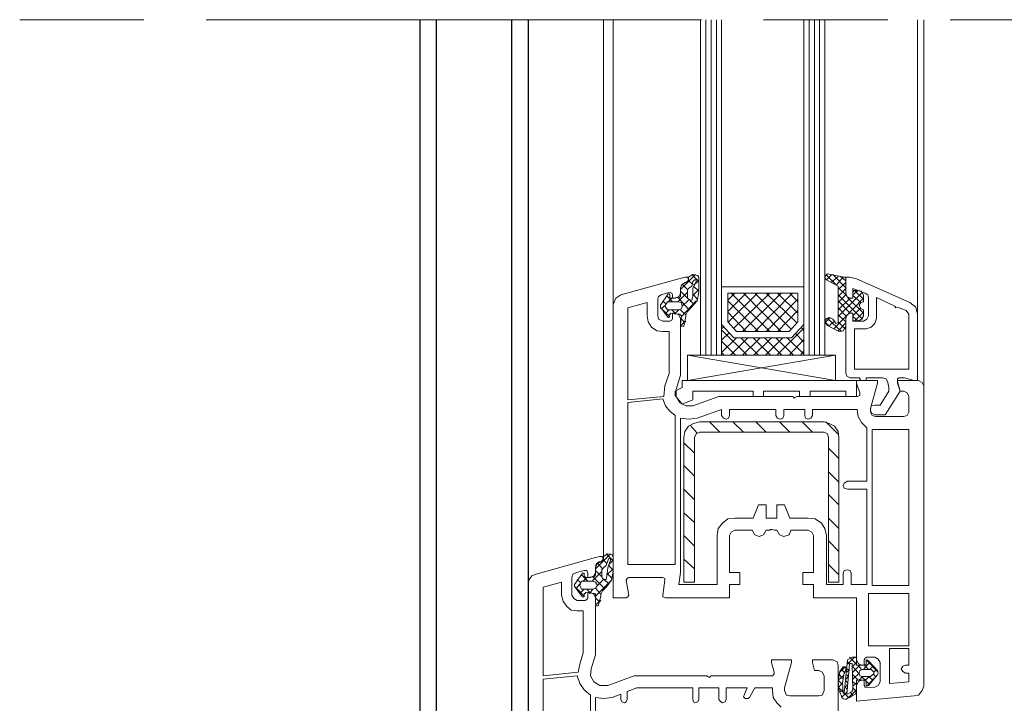
# Model space of a CAD drawing. Units: inches. Extents: x 10 to 4598, y 10 to 832.
# Drawn here: x 220 to 407, y 294 to 424 of the extents above; entities that cross this region are included whole.
import ezdxf

# ---------------------------------------------------------------- set-up
doc = ezdxf.new("R2010")
doc.units = ezdxf.units.IN
doc.header["$MEASUREMENT"] = 0
doc.layers.add('Layer 1', color=7, linetype='Continuous')

# ---------------------------------------------------------------- blocks, each defined once
blk = doc.blocks.new('block 174')
at = {"layer": 'Layer 1', "color": 7, "lineweight": 25, "true_color": 0xffffff}
for points in [[(295.67, 424.16), (295.67, 244.5)], [(298.83, 424.16), (298.83, 244.5)], [(313.17, 424.16), (313.17, 244.5)], [(316.33, 424.16), (316.33, 244.5)]]:
    blk.add_lwpolyline(points, dxfattribs=at)
blk = doc.blocks.new('block 172')
at = {"layer": 'Layer 1', "color": 7, "lineweight": 13, "true_color": 0xffffff}
for points in [[(219.5, 424.15), (243.17, 424.15)], [(255, 424.15), (349.33, 424.15)], [(361.16, 424.15), (384.83, 424.15)], [(396.66, 424.15), (501.32, 424.15)]]:
    blk.add_lwpolyline(points, dxfattribs=at)
at = {"layer": 'Layer 1', "color": 7, "lineweight": 9, "true_color": 0xffffff}
for points in [[(330.67, 321.49), (330.67, 424.15)], [(332.5, 369.99), (332.5, 424.15)], [(349.16, 360.32), (349.16, 424.15)], [(350.16, 360.32), (350.16, 424.15)], [(351.16, 360.32), (351.16, 424.15)], [(352.16, 360.32), (352.16, 424.15)], [(353.16, 360.32), (353.16, 424.15)], [(368.83, 360.32), (368.83, 424.15)], [(369.83, 360.32), (369.83, 424.15)], [(370.83, 360.32), (370.83, 424.15)], [(371.83, 360.32), (371.83, 424.15)], [(372.83, 360.32), (372.83, 424.15)], [(390.49, 368.15), (390.49, 424.15)], [(391.66, 354.49), (391.66, 424.15)], [(316.33, 316.82), (316.33, 419.98)], [(334, 371.82), (346.16, 375.15)], [(345.5, 367.82), (345.33, 366.15), (345.5, 365.82), (346, 365.82), (346.33, 367.65), (346.33, 367.98), (346.66, 368.65), (347.33, 369.32), (348.5, 370.65), (348.83, 372.32), (348.83, 375.15), (348.66, 375.48), (347.66, 375.65), (346.83, 375.15), (346.83, 374.65)], [(345.33, 372.82), (348.16, 375.65)], [(346.5, 374.15), (346.83, 374.48), (346.83, 374.82), (346.66, 375.15), (346.16, 375.15)], [(348.83, 374.32), (347.5, 375.65)], [(373.33, 375.82), (373, 375.48), (372.83, 374.98), (373.16, 374.65)], [(374.83, 373.82), (373, 375.65)], [(373.16, 374.65), (374.16, 375.65)], [(373.33, 375.82), (376.5, 375.15)], [(374, 374.15), (375.33, 375.32)], [(376.83, 373.15), (374.33, 375.65)], [(375, 373.65), (376.33, 375.15)], [(376.83, 374.48), (375.83, 375.32)], [(376.83, 374.82), (376.66, 375.15), (376.5, 375.15)], [(376.83, 372.15), (376.83, 375.15), (377.5, 375.15), (378.83, 374.82), (388.99, 370.32)], [(346.5, 374.15), (346.16, 374.15), (345.5, 373.65), (345.33, 373.15), (345.33, 372.15)], [(346.33, 374.15), (345.66, 373.82), (345.33, 373.15), (345.33, 371.65)], [(346.66, 372.82), (345.66, 373.82)], [(346.33, 374.15), (346.66, 374.32), (346.83, 374.65)], [(346.66, 371.15), (346.66, 372.65), (346.83, 372.99), (347.5, 373.48), (347.66, 374.32), (348, 374.65)], [(347.66, 373.82), (346.83, 374.48)], [(348.33, 374.32), (347.66, 372.99), (347.66, 371.49), (347.5, 370.82)], [(347.83, 373.65), (348.83, 374.48)], [(348.83, 372.48), (347.83, 373.48)], [(348.33, 374.32), (348.33, 374.65), (348, 374.65)], [(353.16, 373.32), (368.83, 373.32), (368.83, 366.15), (366.5, 363.65), (355.5, 363.65), (353.16, 366.15), (353.16, 373.32)], [(374.83, 366.48), (375, 366.32), (375.33, 366.48), (375.33, 373.48), (375, 373.65), (373.16, 374.65)], [(375.33, 372.82), (376.83, 374.15)], [(376.99, 371.65), (375.33, 373.15)], [(376.83, 374.82), (376.83, 372.15), (376.99, 371.49), (377.66, 371.15), (378.16, 371.15), (378.16, 372.32)], [(334, 371.82), (333, 371.15), (332.5, 369.99)], [(344.33, 371.15), (343.83, 371.15), (343.83, 371.82), (343.66, 372.15), (343.33, 372.32), (341.66, 371.82), (341.16, 371.49), (341, 370.98), (341, 367.82), (341.16, 367.15), (342, 366.82), (343.33, 366.82), (343.66, 366.99), (343.83, 367.32), (343.83, 368.32), (344.33, 368.32)], [(343.33, 371.32), (343.33, 371.82), (343.16, 371.98), (343, 371.98), (341.5, 369.82), (341.5, 369.48), (343, 367.48), (343.16, 367.48), (343.16, 367.65), (343.33, 368.15), (343.5, 368.32)], [(343.83, 370.48), (342.66, 371.65)], [(343.33, 371.32), (343.5, 371.15)], [(345.16, 371.32), (343.5, 371.15)], [(344.33, 371.15), (345, 371.49), (345.33, 372.15)], [(344.83, 370.48), (346.66, 372.32)], [(347, 368.98), (344.83, 371.32)], [(345.16, 371.32), (345.33, 371.49), (345.33, 371.65)], [(346.66, 371.15), (345.33, 372.48)], [(347.66, 371.65), (348.83, 372.82)], [(348.5, 370.98), (347.66, 371.98)], [(354.33, 368.65), (357.83, 372.15)], [(354.33, 370.82), (355.66, 372.15)], [(354.33, 372.15), (367.66, 372.15), (367.66, 366.65), (366, 364.82), (356, 364.82), (354.33, 366.65), (354.33, 372.15)], [(354.5, 366.65), (360, 372.15)], [(362.33, 364.82), (355, 372.15)], [(355.5, 365.49), (362.33, 372.15)], [(357.16, 364.82), (364.5, 372.15)], [(364.5, 364.82), (357.33, 372.15)], [(359.5, 364.82), (366.66, 372.15)], [(366.33, 365.32), (359.5, 372.15)], [(367.5, 366.48), (361.66, 372.15)], [(367.66, 368.32), (363.83, 372.15)], [(367.66, 370.48), (366.16, 372.15)], [(375.33, 371.49), (376.83, 372.99)], [(375.33, 367.65), (379.99, 372.32)], [(375.33, 370.32), (376.83, 371.82)], [(379.99, 367.15), (375.33, 371.82)], [(376.83, 372.15), (376.99, 371.49), (377.66, 371.15)], [(380.16, 368.32), (377.16, 371.32)], [(377.66, 368.32), (378.16, 368.32), (378.16, 366.82), (380.16, 366.82), (380.83, 367.15), (381.16, 367.82), (381.16, 371.32), (380.99, 371.82), (380.5, 372.15), (378.16, 372.99), (378.16, 371.15), (377.66, 371.15)], [(378.49, 372.65), (378.33, 372.65), (378.16, 372.32)], [(378.16, 371.82), (379.16, 372.65)], [(379.66, 370.32), (378.16, 371.65)], [(378.49, 372.65), (379.16, 372.65)], [(380.16, 370.98), (378.49, 372.65)], [(386.66, 369.48), (388.33, 368.82), (388.83, 368.15), (388.83, 357.65), (378.49, 357.65), (378.49, 365.32), (380.66, 365.32), (381.66, 365.65), (382.33, 366.32), (382.66, 367.32), (382.66, 371.32), (386.16, 369.65), (386.33, 369.32), (386.66, 369.48)], [(380.16, 371.65), (379.83, 372.48), (379.16, 372.65)], [(380.16, 371.65), (380.16, 370.48), (379.66, 370.32), (379.33, 369.82), (379.66, 369.15), (380.16, 368.98), (380.16, 367.82)], [(335, 314.15), (332.5, 314.15), (332.5, 369.99)], [(343.16, 356.82), (342.33, 354.49), (342.16, 352.48), (335.33, 351.82), (335.33, 369.32), (339, 370.32), (339, 367.82), (339.16, 366.65), (339.83, 365.65), (340.83, 364.98), (342, 364.82), (343.16, 364.82), (343.16, 356.82)], [(341.66, 369.15), (342.5, 369.82)], [(342.5, 370.15), (342, 370.65)], [(342.83, 370.48), (342.33, 369.65), (342.83, 368.98)], [(342.83, 370.48), (344.83, 370.48)], [(343, 370.48), (343.66, 371.15)], [(344.83, 368.98), (345.5, 369.15), (345.66, 369.65), (345.5, 370.32), (344.83, 370.48)], [(345.5, 367.65), (348.33, 370.65)], [(345.66, 369.65), (346.83, 370.82)], [(346.66, 371.15), (346.83, 370.98), (347.16, 370.82), (347.5, 370.82)], [(348, 369.99), (347.16, 370.65)], [(360.16, 364.82), (354.33, 370.65)], [(361.66, 364.82), (367.66, 370.98)], [(374.5, 365.32), (380.16, 371.15)], [(375.33, 368.98), (377.66, 371.15)], [(377.66, 368.32), (375.33, 370.65)], [(390.49, 368.15), (390.16, 369.48), (388.99, 370.32)], [(343.33, 367.65), (341.5, 369.32)], [(342.33, 368.15), (343.16, 368.98)], [(344.83, 368.98), (342.83, 368.98)], [(343.33, 368.15), (343.5, 368.15)], [(343.5, 368.32), (345.16, 368.15)], [(344.5, 368.15), (343.66, 368.98)], [(344.16, 368.15), (345, 368.98)], [(345.33, 367.32), (345, 367.98), (344.33, 368.32)], [(345.5, 367.82), (345.33, 367.98), (345.16, 368.15)], [(346.33, 367.98), (345.33, 368.98)], [(357.83, 364.82), (354.33, 368.49)], [(363.83, 364.82), (367.66, 368.82)], [(373.66, 367.48), (373.16, 367.32), (372.83, 366.82), (373, 366.32), (373.33, 365.98)], [(372.83, 366.48), (373.83, 367.48)], [(374.83, 366.48), (374.33, 367.15), (373.66, 367.48)], [(376.83, 367.82), (375.33, 369.32)], [(376.83, 366.65), (375.33, 367.98)], [(377.66, 368.32), (376.99, 367.98), (376.83, 367.32)], [(378.16, 367.15), (378.16, 368.32), (377.66, 368.32), (376.99, 367.98), (376.83, 367.32), (376.83, 365.82)], [(378.16, 367.82), (379.66, 369.32)], [(379.16, 366.82), (378.16, 367.65)], [(378.49, 366.82), (380.16, 368.49)], [(379.16, 366.82), (379.83, 367.15), (380.16, 367.82)], [(390.49, 368.15), (390.49, 355.48)], [(345.33, 367.32), (345.33, 356.49), (344.5, 353.82), (344.5, 352.48), (345.16, 351.32), (346.33, 350.65), (347.66, 350.65), (352.66, 352.48), (366.66, 352.48), (366.83, 352.32), (367, 352.15), (367.16, 352.32), (367.5, 352.48), (379, 352.48), (379.5, 352.65), (379.5, 353.15), (378.83, 354.99), (378.83, 355.48), (382.83, 355.48), (382.83, 354.99), (381.49, 350.15), (381.49, 349.48), (381.83, 348.82), (382.49, 348.65), (387.83, 348.65), (388.49, 348.82), (388.83, 349.48), (388.83, 352.48), (388.49, 353.15), (387.83, 353.49), (387.16, 353.49), (386.66, 354.99), (386.66, 355.48), (390.66, 355.48)], [(345.33, 365.98), (346.33, 366.82)], [(346.16, 366.48), (345.5, 367.15)], [(368.83, 360.32), (368.83, 366.15), (366.5, 363.65), (355.5, 363.65), (353.16, 366.15), (353.16, 360.32), (368.83, 360.32)], [(353.16, 365.32), (353.66, 365.82)], [(368.83, 364.98), (368.33, 365.65)], [(373.66, 365.82), (372.83, 366.65)], [(376, 364.82), (373.33, 367.32)], [(375.49, 364.82), (373.33, 365.98)], [(373.5, 365.82), (374.66, 366.82)], [(376.66, 365.32), (375.33, 366.65)], [(375.33, 364.98), (376.83, 366.48)], [(375.49, 364.82), (376.33, 364.98), (376.83, 365.82)], [(376.83, 356.98), (376.83, 367.32)], [(378.16, 367.15), (378.33, 366.82), (378.49, 366.82)], [(379.16, 366.82), (378.49, 366.82)], [(358, 360.32), (353.16, 365.15)], [(353.16, 363.15), (354.66, 364.65)], [(363.66, 360.32), (368.83, 365.49)], [(366, 364.98), (366, 364.82)], [(368.83, 362.82), (367.16, 364.48)], [(353.16, 360.82), (356, 363.65)], [(355.83, 360.32), (353.16, 362.98)], [(354.83, 360.32), (358.16, 363.65)], [(360.16, 360.32), (356.83, 363.65)], [(357.16, 360.32), (360.5, 363.65)], [(362.5, 360.32), (359.16, 363.65)], [(359.33, 360.32), (362.66, 363.65)], [(364.66, 360.32), (361.33, 363.65)], [(361.5, 360.32), (364.83, 363.65)], [(366.83, 360.32), (363.5, 363.65)], [(368.83, 360.49), (365.66, 363.65)], [(366, 360.32), (368.83, 363.32)], [(374.83, 360.32), (346.66, 360.32), (374.83, 355.48)], [(346.66, 355.48), (346.66, 360.32)], [(346.66, 355.48), (374.83, 360.32)], [(353.66, 360.32), (353.16, 360.82)], [(368.16, 360.32), (368.83, 361.15)], [(374.83, 360.32), (374.83, 355.48)], [(376.83, 356.98), (376.99, 356.32), (377.66, 355.99)], [(345.66, 355.48), (345.66, 354.15)], [(378.83, 355.48), (345.66, 355.48)], [(379.5, 355.82), (379.5, 355.99), (377.66, 355.99)], [(378.83, 355.48), (378.83, 352.48)], [(379.5, 355.82), (379.66, 355.48), (379.83, 355.48)], [(380.33, 355.48), (379.83, 355.48)], [(380.33, 355.48), (380.66, 355.48), (380.66, 355.82)], [(382.33, 350.82), (383.33, 350.82), (385, 353.49), (385, 354.15), (384.83, 355.15), (384.49, 355.82), (383.83, 355.99), (380.66, 355.99), (380.66, 355.82)], [(390.49, 355.48), (389.83, 355.48), (387.99, 355.99), (386.99, 355.99), (386.66, 355.82), (386.66, 355.32), (387.16, 353.49), (384.33, 348.99), (382.33, 348.99)], [(391.66, 354.49), (391.33, 355.15), (390.66, 355.48)], [(391.66, 354.49), (391.66, 297.32)], [(345.66, 354.15), (344.33, 353.49), (344.33, 352.65)], [(347.66, 351.82), (345.66, 350.98), (344.33, 352.65)], [(359.16, 353.49), (347.66, 353.49)], [(347.66, 353.49), (347.66, 351.82)], [(361.16, 352.48), (359.16, 352.48), (359.16, 353.49)], [(368, 353.49), (361.16, 353.49)], [(361.16, 353.49), (361.16, 352.48)], [(368, 353.49), (368, 352.48)], [(370, 353.49), (370, 352.48), (368, 352.48)], [(376.83, 353.49), (370, 353.49)], [(378.83, 352.48), (376.83, 352.48), (376.83, 353.49)], [(342, 351.99), (342.5, 350.65), (343.33, 349.65), (344.33, 348.82), (344.33, 320.49), (335.33, 320.49), (335.33, 351.32), (342, 351.99)], [(382.33, 350.82), (381.66, 350.65), (381.49, 349.99), (381.66, 349.32), (382.33, 348.99)], [(376.33, 318.82), (376.33, 316.66), (373.16, 316.66), (373.16, 325.99), (372.83, 327.32), (372.16, 328.32), (371, 329.15), (369.66, 329.32), (366.16, 329.32), (365.16, 331.82), (363.66, 331.82), (363.66, 329.32), (361.66, 329.32), (361.66, 331.82), (360.16, 331.82), (359.16, 329.32), (355.66, 329.32), (354.33, 329.15), (353.33, 328.32), (352.5, 327.32), (352.33, 325.99), (352.33, 316.66), (345, 316.66), (345.33, 318.99), (345.33, 348.32), (347, 348.15), (348.5, 348.32), (353.16, 349.99), (353.16, 348.82), (353.5, 348.32), (354, 348.15), (354.5, 348.32), (354.66, 348.82), (354.66, 349.99), (363.5, 349.99), (363.5, 348.82), (363.83, 348.32), (364.33, 348.15), (364.83, 348.32), (365, 348.82), (365, 349.99), (369, 349.99), (369, 348.82), (369.16, 348.32), (369.66, 348.15), (370.16, 348.32), (370.5, 348.82), (370.5, 349.99), (379, 349.99), (379.16, 348.65), (379.83, 347.49), (380.83, 346.49), (380.83, 336.32), (377.16, 336.32), (376.5, 335.99), (376.33, 335.49), (376.5, 334.99), (377.16, 334.82), (380.83, 334.82), (380.83, 316.66), (377.83, 316.66), (377.83, 318.82), (377.66, 319.32), (377.16, 319.49), (376.5, 319.32), (376.33, 318.82)], [(349, 347.65), (347.83, 347.32), (346.83, 346.82), (346.16, 345.82), (346, 344.65)], [(348.5, 345.49), (347.16, 346.99)], [(349, 347.65), (372.66, 347.65)], [(352.83, 345.65), (350.83, 347.65)], [(357.33, 345.65), (355.33, 347.65)], [(361.66, 345.65), (359.66, 347.65)], [(366.16, 345.65), (364.16, 347.65)], [(370.5, 345.65), (368.5, 347.65)], [(375.49, 344.65), (375.33, 345.82), (374.66, 346.82), (373.66, 347.32), (372.66, 347.65)], [(375.49, 345.15), (373, 347.65)], [(375.49, 344.65), (375.49, 317.15), (373.5, 317.15), (373.5, 344.65), (373.33, 345.32), (372.66, 345.65), (349, 345.65), (348.33, 345.32), (348, 344.65), (348, 317.15), (346, 317.15), (346, 344.65)], [(382.49, 346.15), (388.83, 346.15), (388.83, 316.49), (381.83, 316.49), (381.83, 346.15), (382.49, 346.15)], [(348, 341.65), (346, 343.65)], [(375.49, 340.65), (373.5, 342.65)], [(348, 337.32), (346, 339.32)], [(375.49, 336.15), (373.5, 338.15)], [(348, 332.82), (346, 334.82)], [(375.49, 331.82), (373.5, 333.82)], [(348, 328.49), (346, 330.32)], [(375.49, 327.32), (373.5, 329.32)], [(359, 326.99), (355.66, 326.99), (355, 326.65), (354.66, 325.99), (354.66, 318.99), (356.66, 318.99), (356.66, 316.66), (354.66, 316.66), (354.66, 314.15), (342.5, 314.15)], [(359, 326.99), (359.5, 326.15), (360.33, 325.82), (361.16, 326.15), (361.66, 326.99)], [(363.66, 326.99), (363.16, 326.99), (362.83, 327.16), (362.5, 327.16), (362.33, 326.99), (361.66, 326.99)], [(363.66, 326.99), (364.16, 326.15), (365, 325.82), (366, 326.15), (366.33, 326.99)], [(378.83, 302.32), (378.83, 314.15), (370.66, 314.15), (370.66, 316.66), (368.66, 316.66), (368.66, 318.99), (370.66, 318.99), (370.66, 325.99), (370.33, 326.65), (369.66, 326.99), (366.33, 326.99)], [(348, 323.99), (346, 325.99)], [(375.49, 322.99), (373.5, 324.99)], [(329.16, 319.66), (332, 322.49)], [(329.16, 314.66), (329.16, 312.65), (329.66, 312.65), (330.16, 314.49), (330.16, 314.82), (330.5, 315.49), (331.16, 316.15), (332.17, 317.49), (332.5, 319.15), (332.5, 321.99), (332.33, 322.32), (331.5, 322.49), (330.67, 321.99), (330.67, 321.49)], [(332.5, 321.16), (331.16, 322.49)], [(329.83, 320.99), (330.16, 320.99), (330.5, 321.32), (330.67, 321.65), (330.33, 321.99), (330, 321.99), (329.16, 321.82), (317.83, 318.65), (317, 318.32), (316.5, 317.65), (316.33, 316.82), (316.33, 253.16), (321.33, 253.16), (321.33, 253.66), (320.83, 255.16), (320, 255.16)], [(329.83, 320.99), (329.33, 320.65), (329.16, 319.99)], [(330.16, 320.99), (329.5, 320.65), (329.16, 319.99), (329.16, 318.49)], [(330.5, 319.66), (329.5, 320.82)], [(330.16, 320.99), (330.5, 321.16), (330.67, 321.49)], [(330.33, 318.16), (330.33, 319.49), (330.67, 319.82), (331.16, 320.32), (331.5, 321.16), (331.66, 321.65)], [(331.33, 320.65), (330.67, 321.32)], [(332, 321.32), (331.5, 319.82), (331.33, 318.32), (331.16, 317.65)], [(332, 321.32), (332, 321.65), (331.66, 321.65)], [(331.66, 320.49), (332.5, 321.32)], [(348, 319.66), (346, 321.49)], [(325.5, 318.99), (324.83, 318.65), (324.66, 317.99)], [(327, 318.16), (327, 318.82), (326.67, 318.82), (325.17, 316.66), (325.17, 316.32), (326.67, 314.32), (327, 314.32), (327, 314.99)], [(325.5, 318.99), (327, 319.32)], [(327.66, 318.82), (327.5, 319.32), (327, 319.32)], [(327.66, 318.82), (327.66, 317.99), (328.17, 317.99), (328.83, 318.32), (329.16, 318.99), (329.16, 319.99)], [(328.5, 317.32), (330.33, 319.15)], [(330.33, 318.16), (329.16, 319.32)], [(331.33, 318.49), (332.5, 319.66)], [(332.33, 317.82), (331.33, 318.82)], [(332.5, 319.32), (331.66, 320.32)], [(375.49, 318.49), (373.5, 320.49)], [(319.17, 299.32), (319.17, 316.15), (322.66, 317.15), (322.66, 314.66), (323, 313.49), (323.67, 312.49), (324.5, 311.82), (325.66, 311.66), (326.83, 311.66), (326.83, 303.65), (326.16, 301.49), (325.83, 299.99), (319.17, 299.32)], [(324.66, 314.66), (324.66, 317.99)], [(326.33, 316.99), (325.66, 317.65)], [(326.5, 317.32), (326.16, 316.49), (326.5, 315.82)], [(327.66, 317.32), (326.5, 318.49)], [(326.5, 317.32), (328.66, 317.32)], [(326.83, 317.32), (327.5, 317.99)], [(327, 318.16), (327.16, 318.16), (327.33, 317.99)], [(328.83, 318.16), (327.33, 317.99)], [(330.83, 315.99), (328.66, 318.16)], [(328.66, 315.82), (329.16, 315.99), (329.5, 316.49), (329.16, 317.15), (328.66, 317.32)], [(328.83, 318.16), (329, 318.32), (329.16, 318.49)], [(329.16, 314.49), (332.17, 317.49)], [(329.5, 316.49), (330.67, 317.65)], [(330.33, 318.16), (330.5, 317.82), (330.83, 317.65), (331.16, 317.65)], [(331.66, 316.82), (330.83, 317.65)], [(342, 314.66), (342.33, 317.49), (342.33, 317.82), (342, 317.99), (335.5, 317.99), (335.16, 317.82), (335, 317.49), (335.5, 314.66)], [(346, 317.15), (346.16, 317.15)], [(327, 314.49), (325.33, 316.15)], [(325.5, 315.99), (326.16, 316.82)], [(326.16, 314.99), (327, 315.82)], [(328.66, 315.82), (326.5, 315.82)], [(327.33, 315.16), (327.16, 314.99), (327, 314.99)], [(327.33, 315.16), (329, 314.99)], [(328.17, 314.99), (327.5, 315.82)], [(328.33, 300.66), (329.16, 303.32), (329.16, 314.15), (328.83, 314.82), (328.17, 315.16), (327.66, 315.16), (327.66, 314.15)], [(328, 314.99), (328.66, 315.82)], [(329.16, 314.66), (329.16, 314.82), (329, 314.99)], [(330.16, 314.82), (329.16, 315.99)], [(381.16, 304.99), (388.83, 304.99), (388.83, 314.99), (381.16, 314.99), (381.16, 304.99)], [(324.66, 314.66), (325, 313.99), (325.66, 313.66)], [(327.16, 313.66), (325.66, 313.66)], [(327.16, 313.66), (327.5, 313.82), (327.66, 314.15)], [(330, 313.32), (329.16, 314.15)], [(329.16, 312.82), (330.16, 313.66)], [(335, 314.15), (335.33, 314.32), (335.5, 314.66)], [(342, 314.66), (342, 314.32), (342.5, 314.15)], [(388.83, 299.82), (388.83, 298.16), (385.16, 297.82), (385.16, 304.49), (388.83, 304.49), (388.83, 301.32), (388.16, 301.32), (387.66, 301.16), (387.33, 300.66), (387.66, 300.15), (388.16, 299.82), (388.83, 299.82)], [(365.16, 296.99), (366.5, 301.82), (366.5, 302.32), (362.66, 302.32), (362.66, 301.82), (363.16, 299.99)], [(371.66, 255.16), (370.83, 255.16), (370.5, 253.66), (370.5, 253.16), (375.33, 253.16), (375.33, 301.32), (375.16, 301.99), (374.33, 302.32), (370.5, 302.32), (370.5, 301.82), (370.83, 300.32), (371.66, 300.32)], [(378.83, 301.49), (378.83, 302.66), (378.66, 302.82), (378, 302.82), (377.16, 302.32), (376.5, 295.99)], [(378.49, 302.82), (377.16, 301.49)], [(377.16, 301.99), (377.5, 301.49)], [(377.5, 302.82), (378.83, 301.49)], [(378.83, 302.32), (379.16, 301.65), (379.83, 301.32)], [(379.83, 298.49), (380.33, 298.49), (380.33, 297.49), (380.5, 297.15), (380.83, 296.99), (382.33, 297.15), (382.99, 297.49), (383.33, 298.16), (383.33, 301.82), (382.99, 302.49), (382.33, 302.82), (380.83, 302.82), (380.5, 302.66), (380.33, 302.32), (380.33, 301.32), (379.83, 301.32)], [(380.66, 298.32), (380.66, 297.49), (380.83, 297.32), (381.16, 297.49), (382.83, 299.49), (382.99, 299.82), (382.83, 300.32), (381.16, 302.16), (380.83, 302.32), (380.66, 302.16), (380.66, 301.49)], [(380.66, 302.32), (382.99, 299.99)], [(328.33, 300.66), (328.17, 299.32), (328.83, 298.16), (330, 297.49), (331.5, 297.49)], [(362.83, 299.32), (363.16, 299.66), (363.16, 299.99)], [(372.66, 299.32), (372.33, 299.99), (371.66, 300.32)], [(376.5, 299.82), (376.66, 300.15), (376.83, 300.49), (376.83, 300.82), (376.66, 300.99), (376.33, 300.99), (375.66, 300.15), (375.33, 298.32), (375.49, 296.66), (376.16, 294.99), (376.83, 294.82), (377.33, 295.16), (377.5, 295.16), (378, 295.49), (378.66, 295.82), (378.83, 296.49)], [(376.66, 300.99), (375.66, 299.99)], [(376, 300.49), (376.5, 299.99)], [(376.99, 295.82), (377.16, 295.82), (378, 296.32), (378, 296.49), (378.16, 296.66), (378, 301.49), (378, 301.65), (377.66, 301.65), (377.5, 301.49), (376.99, 295.82)], [(376.99, 300.66), (377.5, 300.32)], [(377.5, 300.49), (376.99, 299.99)], [(378.83, 301.82), (378.16, 301.16)], [(379.5, 301.32), (378.16, 299.99)], [(378.16, 300.99), (379.33, 299.66)], [(378.83, 301.49), (378.83, 301.32), (379, 301.32)], [(380.33, 301.32), (379, 301.32)], [(379.16, 301.32), (379.83, 300.49)], [(382.16, 299.99), (381.66, 300.49), (379.99, 300.49), (379.5, 300.32), (379.33, 299.82), (379.5, 299.32), (379.99, 299.16), (381.49, 299.16), (381.66, 299.32), (382.16, 299.66), (382.16, 299.99)], [(381.33, 301.82), (380.16, 300.49)], [(380.33, 301.32), (380.5, 301.32), (380.66, 301.49)], [(380.33, 301.32), (381.16, 300.49)], [(382, 301.16), (381.33, 300.49)], [(382.66, 300.49), (382.16, 299.99)], [(328.17, 281.66), (319.17, 280.66), (319.17, 298.65), (325.66, 299.32), (326.16, 297.82), (327, 296.66), (328.17, 295.65), (328.17, 281.66)], [(350.5, 299.16), (350.33, 299.32), (336.5, 299.32), (331.5, 297.49)], [(350.5, 299.16), (350.83, 298.99), (351, 299.16)], [(362.83, 299.32), (351.16, 299.32), (351, 299.16)], [(372.66, 299.32), (372.66, 296.49)], [(376.33, 299.32), (375.33, 298.49)], [(375.33, 298.49), (376.16, 297.66)], [(375.49, 299.66), (376.16, 298.82)], [(376.5, 299.82), (376.16, 297.99), (376.33, 296.16)], [(377.33, 299.16), (376.83, 298.65)], [(376.83, 298.32), (377.16, 297.99)], [(376.99, 299.49), (377.33, 299.16)], [(379.33, 299.82), (378.16, 298.65)], [(378.16, 299.49), (379.16, 298.49)], [(378.16, 298.16), (378.83, 297.66)], [(379.83, 298.49), (379.16, 298.16), (378.83, 297.49)], [(379, 298.49), (378.83, 298.49), (378.83, 298.32)], [(378.83, 296.49), (378.83, 298.32)], [(379, 298.49), (380.33, 298.49)], [(379.99, 299.16), (379.33, 298.49)], [(379.83, 299.16), (381.33, 297.66)], [(380.66, 298.32), (380.5, 298.49), (380.33, 298.49)], [(381.33, 299.16), (380.5, 298.49)], [(382.16, 298.82), (380.83, 297.32)], [(381.16, 299.16), (382, 298.49)], [(382, 299.66), (382.49, 299.16)], [(334, 295.82), (334, 294.82), (334.16, 294.32), (334.66, 294.15), (335, 294.32), (335.16, 294.82), (335.16, 296.32), (337, 296.99), (347.66, 296.99), (347.66, 294.82), (347.83, 294.32), (348.16, 294.15), (348.66, 294.32), (348.83, 294.82), (348.83, 296.99), (352.66, 296.99), (352.66, 294.82), (353, 294.32), (353.33, 294.15), (353.83, 294.32), (354, 294.82), (354, 296.99), (358, 296.99), (357.5, 295.82), (357.33, 295.32), (357.66, 294.99), (358.16, 294.99), (358.5, 295.16), (359.5, 296.99), (362.83, 296.99), (362.83, 296.49), (363, 295.16), (363.66, 294.15), (364.5, 293.32)], [(329.16, 262.49), (329.16, 295.16), (330.67, 294.99), (332.33, 295.16), (334, 295.82)], [(365.16, 296.49), (365.16, 296.99)], [(365.16, 296.49), (365.5, 295.65), (366.16, 295.49)], [(371.66, 295.49), (372.33, 295.65), (372.66, 296.49)], [(376.16, 297.99), (375.49, 297.15)], [(375.49, 296.99), (376.33, 296.16)], [(376.16, 296.66), (375.66, 296.16)], [(377.16, 297.66), (376.66, 297.15)], [(376.66, 297.15), (376.99, 296.82)], [(378.83, 296.66), (377.16, 294.99)], [(378.83, 297.99), (378.16, 297.32)], [(378.16, 296.99), (378.83, 296.32)], [(389.83, 295.49), (378.83, 294.49), (378.83, 297.49)], [(389.83, 295.49), (390.66, 295.65), (391.33, 296.49), (391.66, 297.32)], [(371.66, 295.49), (366.16, 295.49)], [(376.99, 296.16), (376, 295.16)], [(376.16, 294.99), (376.33, 294.99)], [(376.33, 296.16), (376.33, 295.99), (376.5, 295.99)], [(376.5, 295.99), (377.33, 295.16)], [(377.66, 296.16), (378.16, 295.65)]]:
    blk.add_lwpolyline(points, dxfattribs=at)
at = {"layer": 'Layer 1'}
blk.add_blockref('block 174', (0, 0), dxfattribs=at)

msp = doc.modelspace()

# ---------------------------------------------------------------- block references
at = {"layer": 'Layer 1'}
msp.add_blockref('block 172', (0, 0), dxfattribs=at)

doc.saveas('drawing.dxf')
